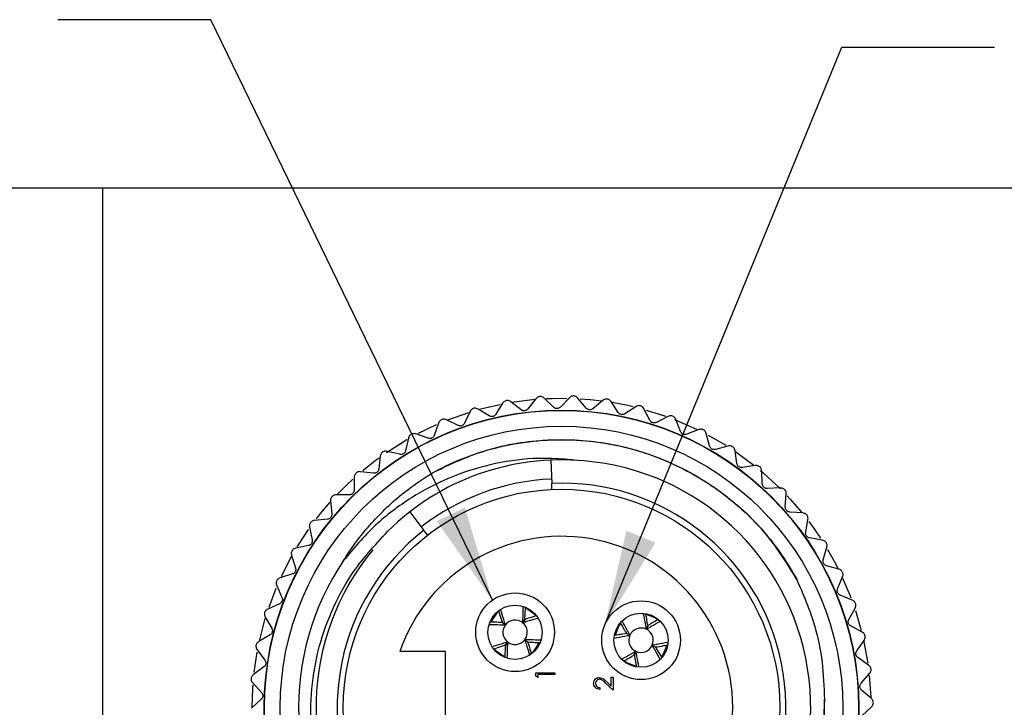
# Model space of a CAD drawing. Units: inches. Extents: x 0.4 to 16.6, y 0.2 to 10.8.
# Drawn here: x 6.9 to 8.5, y 3.3 to 4.4 of the extents above; entities that cross this region are included whole.
import ezdxf

# ---------------------------------------------------------------- set-up
doc = ezdxf.new("R2010")
doc.units = ezdxf.units.IN
doc.header["$MEASUREMENT"] = 0
doc.dimstyles.new('SLDDIMSTYLE3', dxfattribs={"dimtxt": 0.18, "dimasz": 0.156, "dimexe": 0, "dimexo": 0.0625, "dimgap": 0, "dimtad": 0, "dimtih": 1, "dimtoh": 1, "dimdec": 0, "dimrnd": 1e-09, "dimzin": 0, "dimdsep": 46, "dimtxsty": 'Standard', "dimsah": 1, "dimcen": 0.09, "dimadec": 0, "dimazin": 0, "dimtfac": 0.156, "dimtdec": 0, "dimtofl": 0, "dimtmove": 0, "dimatfit": 3, "dimfxl": 0, "dimfrac": 2, "dimtolj": 1, "dimtzin": 0, "dimarcsym": 0})

msp = doc.modelspace()

# ---------------------------------------------------------------- linework, layer by layer
at = {"color": 7, "linetype": 'Continuous', "lineweight": 25}
for p, q in [((6.7895, 4.135), (7.0645, 4.135)), ((7.0645, 2.435), (7.0645, 4.135)), ((7.0645, 4.135), (8.5645, 4.135)), ((7.7484, 3.7719), (7.7316, 3.785)), ((7.7724, 3.79), (7.7594, 3.7733)), ((7.8014, 3.7762), (7.7862, 3.791)), ((7.8273, 3.7916), (7.8125, 3.7764)), ((7.8546, 3.7748), (7.841, 3.7911)), ((7.882, 3.7873), (7.8657, 3.7737)), ((7.9073, 3.7676), (7.8956, 3.7853)), ((7.6648, 3.7691), (7.6557, 3.75)), ((7.6961, 3.7619), (7.6781, 3.7731)), ((7.7181, 3.7825), (7.7069, 3.7645)), ((7.9359, 3.777), (7.9182, 3.7654)), ((7.9589, 3.7547), (7.9492, 3.7736)), ((7.6452, 3.7463), (7.6261, 3.7555)), ((7.9884, 3.761), (7.9696, 3.7513)), ((8.0089, 3.7364), (8.0013, 3.7561)), ((7.6134, 3.7501), (7.6064, 3.7301)), ((8.0388, 3.7394), (8.0191, 3.7318)), ((7.5643, 3.7256), (7.5595, 3.705)), ((7.5963, 3.7253), (7.5763, 3.7323)), ((8.0565, 3.7127), (8.0511, 3.7332)), ((7.55, 3.6991), (7.5294, 3.7039)), ((8.0866, 3.7125), (8.0662, 3.7071)), ((8.1014, 3.684), (8.0982, 3.705)), ((7.5181, 3.696), (7.5155, 3.675)), ((7.7967, 3.6896), (7.7984, 3.6515)), ((8.1313, 3.6806), (8.1103, 3.6774)), ((8.1428, 3.6507), (8.1419, 3.6719)), ((7.4754, 3.6615), (7.4751, 3.6404)), ((7.5068, 3.6681), (7.4857, 3.6706)), ((7.7988, 3.6416), (7.7984, 3.6515)), ((8.1722, 3.644), (8.151, 3.6431)), ((7.4672, 3.6326), (7.446, 3.6328)), ((8.1804, 3.613), (8.1818, 3.6342)), ((7.4367, 3.6227), (7.4387, 3.6016)), ((7.4316, 3.593), (7.4105, 3.5909)), ((7.5661, 3.6048), (7.5895, 3.5747)), ((8.2089, 3.6033), (8.1878, 3.6047)), ((8.2138, 3.5715), (8.2174, 3.5924)), ((7.4024, 3.5798), (7.4067, 3.5591)), ((7.5956, 3.5669), (7.5895, 3.5747)), ((8.241, 3.5588), (8.2202, 3.5624)), ((7.4006, 3.5498), (7.3798, 3.5455)), ((8.2424, 3.5267), (8.2483, 3.5471)), ((7.3729, 3.5335), (7.3794, 3.5134)), ((8.2681, 3.511), (8.2478, 3.5169)), ((7.3744, 3.5035), (7.3542, 3.4969)), ((8.266, 3.479), (8.2741, 3.4986)), ((7.3486, 3.4843), (7.3573, 3.465)), ((8.2899, 3.4607), (8.2703, 3.4687)), ((7.3533, 3.4546), (7.334, 3.4459)), ((8.2844, 3.4291), (8.2945, 3.4477)), ((7.3298, 3.4328), (7.3405, 3.4145)), ((7.7177, 3.4239), (7.7228, 3.4204)), ((7.7224, 3.4198), (7.7177, 3.4238)), ((7.7504, 3.4241), (7.7544, 3.4288)), ((7.7544, 3.4288), (7.7509, 3.4237)), ((7.9527, 3.4133), (7.9555, 3.4187)), ((7.9556, 3.4187), (7.9533, 3.413)), ((8.3061, 3.4083), (8.2875, 3.4184)), ((7.3377, 3.4037), (7.3194, 3.393)), ((7.9208, 3.4061), (7.9265, 3.4037)), ((7.9263, 3.4031), (7.9208, 3.406)), ((7.7226, 3.3872), (7.7262, 3.3923)), ((7.7267, 3.3919), (7.7227, 3.3871)), ((7.7593, 3.3921), (7.7543, 3.3956)), ((7.7547, 3.3961), (7.7594, 3.3922)), ((7.9683, 3.3839), (7.9625, 3.3863)), ((7.9628, 3.3869), (7.9683, 3.384)), ((8.2972, 3.3774), (8.3093, 3.3948)), ((7.3167, 3.3795), (7.3293, 3.3625)), ((7.6245, 3.3765), (7.5499, 3.3765)), ((7.6245, 3.1935), (7.6245, 3.3765)), ((7.7045, 3.3812), (7.7077, 3.3776)), ((7.9335, 3.3713), (7.9358, 3.377)), ((7.9364, 3.3767), (7.9336, 3.3712)), ((7.978, 3.3675), (7.9809, 3.3714)), ((8.3165, 3.3544), (8.2992, 3.3665)), ((7.3276, 3.3515), (7.3106, 3.3388)), ((7.7724, 3.3361), (7.7724, 3.3418)), ((7.7724, 3.3418), (7.8036, 3.3418)), ((7.7756, 3.3342), (7.7724, 3.3361)), ((7.8036, 3.339), (7.7756, 3.339)), ((7.7756, 3.339), (7.7756, 3.3342)), ((7.8036, 3.3418), (7.8036, 3.339)), ((7.8958, 3.3199), (7.8958, 3.3345)), ((7.8958, 3.3345), (7.899, 3.3345)), ((7.899, 3.3345), (7.899, 3.3133)), ((8.3044, 3.3247), (8.3183, 3.3407)), ((7.3094, 3.3251), (7.3237, 3.3096)), ((7.8773, 3.3173), (7.8773, 3.3145)), ((7.899, 3.3133), (7.886, 3.3254)), ((7.8874, 3.3278), (7.8958, 3.3199)), ((8.3211, 3.2997), (8.3051, 3.3136)), ((7.3233, 3.2985), (7.3077, 3.284)), ((8.3058, 3.2715), (8.3214, 3.2859))]:
    msp.add_line(p, q, dxfattribs=at)
at = {"color": 8, "linetype": 'Continuous', "lineweight": 25}
for p, q in [((7.6821, 3.7732), (7.7141, 3.7808)), ((7.6287, 3.7555), (7.6628, 3.7676)), ((7.999, 3.756), (8.0354, 3.7401)), ((7.5805, 3.7335), (7.6102, 3.7478)), ((8.0545, 3.7304), (8.0829, 3.7138)), ((8.0996, 3.7029), (8.1287, 3.6815)), ((7.3564, 3.4997), (7.3731, 3.532)), ((7.3361, 3.4493), (7.3478, 3.48)), ((7.3208, 3.3954), (7.33, 3.4303)), ((8.295, 3.4434), (8.3046, 3.4108)), ((8.3083, 3.395), (8.3153, 3.3573)), ((7.312, 3.343), (7.3168, 3.3754)), ((8.3177, 3.3372), (8.3202, 3.302))]:
    msp.add_line(p, q, dxfattribs=at)
at = {"color": 8, "linetype": 'Continuous', "lineweight": 25, "flags": 128}
for points in [[(7.7351, 3.7846), (7.7369, 3.7849), (7.7711, 3.789)], [(7.7894, 3.7903), (7.799, 3.7906), (7.823, 3.7908)], [(7.8449, 3.79), (7.8612, 3.7887), (7.8802, 3.7866)], [(7.8973, 3.7841), (7.9228, 3.7792), (7.9318, 3.7771)], [(7.9531, 3.7715), (7.9827, 3.7621), (7.9853, 3.7612)], [(7.5281, 3.702), (7.5616, 3.7231), (7.5618, 3.7233)], [(7.4896, 3.6727), (7.5097, 3.6887), (7.5161, 3.6935)], [(8.1401, 3.6722), (8.1437, 3.6692), (8.1726, 3.6424)], [(7.4478, 3.6334), (7.4624, 3.6482), (7.4731, 3.6583)], [(8.1834, 3.6312), (8.1884, 3.6258), (8.2073, 3.6039)], [(7.4137, 3.5936), (7.4204, 3.6021), (7.436, 3.6207)], [(7.3821, 3.5476), (7.3844, 3.5513), (7.4006, 3.5759)], [(8.2187, 3.5893), (8.2275, 3.5773), (8.2379, 3.5619)], [(8.2495, 3.5433), (8.2603, 3.5243), (8.2667, 3.512)], [(8.2742, 3.4964), (8.2863, 3.4677), (8.2877, 3.4641)], [(7.3086, 3.2856), (7.3096, 3.3161), (7.31, 3.3219)]]:
    msp.add_lwpolyline(points, dxfattribs=at)
at = {"color": 7, "linetype": 'Continuous', "lineweight": 25, "flags": 128}
for points in [[(7.7724, 3.4349), (7.7694, 3.4384), (7.7555, 3.4478)], [(7.7116, 3.4419), (7.7081, 3.4388), (7.6987, 3.425)], [(7.9719, 3.4285), (7.9682, 3.4313), (7.9525, 3.4375)], [(7.911, 3.4223), (7.9082, 3.4186), (7.902, 3.4031)], [(7.7655, 3.3741), (7.769, 3.3771), (7.7784, 3.3911)], [(7.9809, 3.3714), (7.9871, 3.3871), (7.9871, 3.3871)], [(7.7077, 3.3776), (7.7217, 3.3681), (7.7218, 3.3681)], [(7.9172, 3.3614), (7.9209, 3.3587), (7.9364, 3.3524)]]:
    msp.add_lwpolyline(points, dxfattribs=at)
at = {"color": 7, "linetype": 'Continuous', "lineweight": 25}
for centre, radius in [((7.8145, 3.285), 0.4862), ((7.8145, 3.285), 0.4858), ((7.8145, 3.285), 0.46), ((7.8145, 3.285), 0.357), ((7.7385, 3.408), 0.0644), ((7.7385, 3.408), 0.0443), ((7.9445, 3.395), 0.0644), ((7.9445, 3.395), 0.0443)]:
    msp.add_circle(centre, radius, dxfattribs=at)
for centre, radius, start, end in [((7.8175, 3.2853), 0.4044, 140.4262, 85.1738), ((7.8145, 3.285), 0.405, 84.7611, 134.5754), ((7.8145, 3.285), 0.374, 92.5227, 127.8367), ((7.8145, 3.285), 0.3669, 127.8367, 92.5227), ((7.8145, 3.285), 0.28, 199.0738, 160.9262), ((7.8145, 3.285), 0.43, 146.0404, 1.8204), ((7.7385, 3.408), 0.02, 143.6444, 231.768), ((7.7385, 3.408), 0.02, 53.6444, 141.768), ((7.7385, 3.408), 0.02, 323.6444, 51.768), ((7.9445, 3.395), 0.02, 66.0129, 154.1366), ((7.9445, 3.395), 0.02, 156.0129, 244.1366), ((7.9445, 3.395), 0.02, 336.0129, 64.1366), ((7.7385, 3.408), 0.02, 233.6444, 321.768), ((7.9445, 3.395), 0.02, 246.0129, 334.1366)]:
    msp.add_arc(centre, radius, start, end, dxfattribs=at)
for points, knots in [([(7.7247, 3.787), (7.7238, 3.7868), (7.7221, 3.7863), (7.7197, 3.7847), (7.7187, 3.7833), (7.7181, 3.7825)], [0, 0, 0, 0, 0.292976, 0.584627, 1, 1, 1, 1]), ([(7.7316, 3.785), (7.7308, 3.7855), (7.7293, 3.7865), (7.7268, 3.7871), (7.7253, 3.787), (7.7247, 3.787)], [0, 0, 0, 0, 0.439838, 0.784846, 1, 1, 1, 1]), ([(7.7795, 3.7938), (7.7786, 3.7936), (7.7769, 3.7934), (7.7743, 3.7921), (7.7731, 3.7908), (7.7724, 3.79)], [0, 0, 0, 0, 0.292976, 0.584627, 1, 1, 1, 1]), ([(7.7862, 3.791), (7.7854, 3.7916), (7.784, 3.7928), (7.7816, 3.7936), (7.7801, 3.7937), (7.7795, 3.7938)], [0, 0, 0, 0, 0.439838, 0.784846, 1, 1, 1, 1]), ([(7.8347, 3.7946), (7.8338, 3.7945), (7.8321, 3.7945), (7.8294, 3.7934), (7.828, 3.7923), (7.8273, 3.7916)], [0, 0, 0, 0, 0.292976, 0.584627, 1, 1, 1, 1]), ([(7.841, 3.7911), (7.8404, 3.7918), (7.8391, 3.7931), (7.8368, 3.7942), (7.8353, 3.7945), (7.8347, 3.7946)], [0, 0, 0, 0, 0.439838, 0.784846, 1, 1, 1, 1]), ([(7.8897, 3.7894), (7.8888, 3.7895), (7.8871, 3.7896), (7.8843, 3.7889), (7.8828, 3.7878), (7.882, 3.7873)], [0, 0, 0, 0, 0.292976, 0.584627, 1, 1, 1, 1]), ([(7.8956, 3.7853), (7.895, 3.7861), (7.8939, 3.7874), (7.8917, 3.7888), (7.8903, 3.7892), (7.8897, 3.7894)], [0, 0, 0, 0, 0.4398383, 0.7848458, 1, 1, 1, 1]), ([(7.6709, 3.7743), (7.6701, 3.774), (7.6685, 3.7734), (7.6663, 3.7716), (7.6654, 3.77), (7.6648, 3.7691)], [0, 0, 0, 0, 0.292976, 0.584627, 1, 1, 1, 1]), ([(7.6781, 3.7731), (7.6772, 3.7735), (7.6756, 3.7743), (7.673, 3.7746), (7.6715, 3.7744), (7.6709, 3.7743)], [0, 0, 0, 0, 0.4398383, 0.7848458, 1, 1, 1, 1]), ([(7.7594, 3.7733), (7.7589, 3.7727), (7.758, 3.7717), (7.756, 3.7707), (7.7539, 3.7702), (7.7519, 3.7703), (7.75, 3.7709), (7.7489, 3.7715), (7.7484, 3.7719)], [0, 0, 0, 0, 0.2030903, 0.3649644, 0.5278218, 0.6694748, 0.814323, 1, 1, 1, 1]), ([(7.8125, 3.7764), (7.812, 3.7759), (7.8109, 3.775), (7.8088, 3.7742), (7.8067, 3.7739), (7.8047, 3.7742), (7.8029, 3.775), (7.8019, 3.7758), (7.8014, 3.7762)], [0, 0, 0, 0, 0.20309, 0.364964, 0.527822, 0.669475, 0.814323, 1, 1, 1, 1]), ([(7.8657, 3.7737), (7.8651, 3.7733), (7.8639, 3.7725), (7.8617, 3.7719), (7.8596, 3.7719), (7.8577, 3.7724), (7.8559, 3.7734), (7.8551, 3.7743), (7.8546, 3.7748)], [0, 0, 0, 0, 0.20309, 0.364964, 0.527822, 0.669475, 0.814323, 1, 1, 1, 1]), ([(7.9438, 3.7783), (7.9429, 3.7785), (7.9412, 3.7788), (7.9383, 3.7784), (7.9368, 3.7775), (7.9359, 3.777)], [0, 0, 0, 0, 0.292976, 0.584627, 1, 1, 1, 1]), ([(7.9492, 3.7736), (7.9487, 3.7744), (7.9478, 3.7759), (7.9457, 3.7775), (7.9443, 3.7781), (7.9438, 3.7783)], [0, 0, 0, 0, 0.439838, 0.784846, 1, 1, 1, 1]), ([(7.6189, 3.756), (7.6181, 3.7556), (7.6165, 3.7547), (7.6145, 3.7527), (7.6138, 3.7511), (7.6134, 3.7501)], [0, 0, 0, 0, 0.2929757, 0.584627, 1, 1, 1, 1]), ([(7.6261, 3.7555), (7.6252, 3.7558), (7.6235, 3.7564), (7.6209, 3.7565), (7.6194, 3.7561), (7.6189, 3.756)], [0, 0, 0, 0, 0.439838, 0.784846, 1, 1, 1, 1]), ([(7.7069, 3.7645), (7.7065, 3.7639), (7.7057, 3.7628), (7.7038, 3.7615), (7.7018, 3.7608), (7.6998, 3.7607), (7.6978, 3.761), (7.6967, 3.7616), (7.6961, 3.7619)], [0, 0, 0, 0, 0.20309, 0.364964, 0.527822, 0.669475, 0.814323, 1, 1, 1, 1]), ([(7.9182, 3.7654), (7.9176, 3.765), (7.9164, 3.7643), (7.9141, 3.764), (7.912, 3.7642), (7.9101, 3.7649), (7.9085, 3.766), (7.9077, 3.767), (7.9073, 3.7676)], [0, 0, 0, 0, 0.20309, 0.364964, 0.527822, 0.669475, 0.814323, 1, 1, 1, 1]), ([(7.9696, 3.7513), (7.9688, 3.751), (7.9676, 3.7505), (7.9653, 3.7504), (7.9632, 3.7508), (7.9615, 3.7518), (7.96, 3.7531), (7.9593, 3.7541), (7.9589, 3.7547)], [0, 0, 0, 0, 0.20309, 0.364964, 0.527822, 0.669475, 0.814323, 1, 1, 1, 1]), ([(7.9964, 3.7615), (7.9955, 3.7617), (7.9938, 3.7622), (7.991, 3.7621), (7.9893, 3.7614), (7.9884, 3.761)], [0, 0, 0, 0, 0.292976, 0.584627, 1, 1, 1, 1]), ([(8.0013, 3.7561), (8.0008, 3.757), (8.0001, 3.7586), (7.9982, 3.7605), (7.9969, 3.7612), (7.9964, 3.7615)], [0, 0, 0, 0, 0.439838, 0.784846, 1, 1, 1, 1]), ([(7.6557, 3.75), (7.6553, 3.7494), (7.6547, 3.7482), (7.6529, 3.7467), (7.651, 3.7458), (7.649, 3.7455), (7.647, 3.7456), (7.6459, 3.7461), (7.6452, 3.7463)], [0, 0, 0, 0, 0.2030903, 0.3649644, 0.5278218, 0.6694748, 0.814323, 1, 1, 1, 1]), ([(8.0191, 3.7318), (8.0183, 3.7316), (8.017, 3.7312), (8.0148, 3.7314), (8.0127, 3.732), (8.0111, 3.7331), (8.0097, 3.7346), (8.0092, 3.7357), (8.0089, 3.7364)], [0, 0, 0, 0, 0.20309, 0.364964, 0.527822, 0.669475, 0.814323, 1, 1, 1, 1]), ([(8.0468, 3.739), (8.046, 3.7393), (8.0444, 3.74), (8.0415, 3.7402), (8.0398, 3.7397), (8.0388, 3.7394)], [0, 0, 0, 0, 0.292976, 0.584627, 1, 1, 1, 1]), ([(8.0511, 3.7332), (8.0508, 3.7341), (8.0502, 3.7358), (8.0485, 3.7378), (8.0473, 3.7387), (8.0468, 3.739)], [0, 0, 0, 0, 0.439838, 0.784846, 1, 1, 1, 1]), ([(7.5691, 3.732), (7.5684, 3.7316), (7.5669, 3.7306), (7.5651, 3.7283), (7.5646, 3.7266), (7.5643, 3.7256)], [0, 0, 0, 0, 0.292976, 0.584627, 1, 1, 1, 1]), ([(7.5763, 3.7323), (7.5754, 3.7326), (7.5736, 3.733), (7.5711, 3.7328), (7.5696, 3.7322), (7.5691, 3.732)], [0, 0, 0, 0, 0.439838, 0.784846, 1, 1, 1, 1]), ([(7.6064, 3.7301), (7.6061, 3.7294), (7.6055, 3.7282), (7.6039, 3.7265), (7.6021, 3.7254), (7.6002, 3.7249), (7.5982, 3.7248), (7.597, 3.7251), (7.5963, 3.7253)], [0, 0, 0, 0, 0.20309, 0.364964, 0.527822, 0.669475, 0.814323, 1, 1, 1, 1]), ([(7.6033, 3.6688), (7.6285, 3.6809), (7.6842, 3.7076), (7.779, 3.7254), (7.8815, 3.722), (7.981, 3.6947), (8.0707, 3.6449), (8.1472, 3.5776), (8.1823, 3.521), (8.1997, 3.4929)], [0, 0, 0, 0, 0.120898, 0.267723, 0.414072, 0.56338, 0.711611, 0.857043, 1, 1, 1, 1]), ([(7.6033, 3.6688), (7.6126, 3.6736), (7.6405, 3.6882), (7.6902, 3.7065), (7.752, 3.7201), (7.8152, 3.7246), (7.8783, 3.7199), (7.9434, 3.7056), (8.0085, 3.68), (8.0713, 3.6425), (8.1238, 3.5975), (8.1668, 3.5484), (8.1879, 3.5135), (8.1985, 3.496)], [0, 0, 0, 0, 0.045472, 0.137557, 0.229641, 0.320761, 0.412846, 0.50493, 0.610729, 0.716527, 0.822325, 0.911163, 1, 1, 1, 1]), ([(7.5294, 3.7039), (7.5284, 3.7041), (7.5266, 3.7043), (7.5241, 3.7038), (7.5227, 3.7031), (7.5222, 3.7029)], [0, 0, 0, 0, 0.4398383, 0.7848458, 1, 1, 1, 1]), ([(7.5595, 3.705), (7.5592, 3.7043), (7.5588, 3.703), (7.5574, 3.7012), (7.5558, 3.6999), (7.5539, 3.6991), (7.5519, 3.6988), (7.5507, 3.699), (7.55, 3.6991)], [0, 0, 0, 0, 0.20309, 0.364964, 0.527822, 0.669475, 0.814323, 1, 1, 1, 1]), ([(8.0662, 3.7071), (8.0654, 3.707), (8.0641, 3.7067), (8.0618, 3.7071), (8.0599, 3.708), (8.0584, 3.7093), (8.0572, 3.7109), (8.0568, 3.712), (8.0565, 3.7127)], [0, 0, 0, 0, 0.20309, 0.364964, 0.527822, 0.669475, 0.814323, 1, 1, 1, 1]), ([(8.0946, 3.7112), (8.0938, 3.7117), (8.0922, 3.7125), (8.0894, 3.713), (8.0877, 3.7127), (8.0866, 3.7125)], [0, 0, 0, 0, 0.2929757, 0.584627, 1, 1, 1, 1]), ([(8.0982, 3.705), (8.098, 3.706), (8.0975, 3.7077), (8.0961, 3.7099), (8.095, 3.7109), (8.0946, 3.7112)], [0, 0, 0, 0, 0.439838, 0.784846, 1, 1, 1, 1]), ([(7.8515, 3.6883), (7.8235, 3.6908), (7.7721, 3.6953), (7.6975, 3.6836), (7.6304, 3.6623), (7.5668, 3.6288), (7.5072, 3.5841), (7.4745, 3.545), (7.4579, 3.5252)], [0, 0, 0, 0, 0.188075, 0.345753, 0.50343, 0.65886, 0.826618, 1, 1, 1, 1]), ([(7.5222, 3.7029), (7.5215, 3.7023), (7.5202, 3.7012), (7.5187, 3.6987), (7.5183, 3.697), (7.5181, 3.696)], [0, 0, 0, 0, 0.2929757, 0.584627, 1, 1, 1, 1]), ([(7.5155, 3.675), (7.5154, 3.6742), (7.5151, 3.6729), (7.514, 3.6709), (7.5124, 3.6695), (7.5106, 3.6685), (7.5087, 3.668), (7.5075, 3.6681), (7.5068, 3.6681)], [0, 0, 0, 0, 0.20309, 0.364964, 0.527822, 0.669475, 0.814323, 1, 1, 1, 1]), ([(8.1103, 3.6774), (8.1096, 3.6774), (8.1082, 3.6773), (8.106, 3.6779), (8.1042, 3.679), (8.1028, 3.6804), (8.1018, 3.6821), (8.1015, 3.6833), (8.1014, 3.684)], [0, 0, 0, 0, 0.20309, 0.364964, 0.527822, 0.669475, 0.814323, 1, 1, 1, 1]), ([(8.139, 3.6785), (8.1383, 3.679), (8.1368, 3.68), (8.1341, 3.6808), (8.1323, 3.6807), (8.1313, 3.6806)], [0, 0, 0, 0, 0.292976, 0.584627, 1, 1, 1, 1]), ([(8.1419, 3.6719), (8.1418, 3.6728), (8.1416, 3.6746), (8.1404, 3.6769), (8.1394, 3.678), (8.139, 3.6785)], [0, 0, 0, 0, 0.439838, 0.784846, 1, 1, 1, 1]), ([(7.4579, 3.5252), (7.4605, 3.5294), (7.4758, 3.5535), (7.509, 3.5947), (7.5561, 3.6382), (7.5899, 3.6601), (7.6033, 3.6688)], [0, 0, 0, 0, 0.0724299, 0.414798, 0.7666506, 1, 1, 1, 1]), ([(7.4787, 3.6688), (7.4781, 3.6682), (7.4769, 3.6669), (7.4757, 3.6643), (7.4755, 3.6626), (7.4754, 3.6615)], [0, 0, 0, 0, 0.292976, 0.584627, 1, 1, 1, 1]), ([(7.4857, 3.6706), (7.4847, 3.6707), (7.483, 3.6708), (7.4805, 3.67), (7.4792, 3.6691), (7.4787, 3.6688)], [0, 0, 0, 0, 0.439838, 0.784846, 1, 1, 1, 1]), ([(7.4751, 3.6404), (7.4751, 3.6396), (7.4749, 3.6382), (7.474, 3.6362), (7.4726, 3.6346), (7.471, 3.6334), (7.4691, 3.6327), (7.4679, 3.6326), (7.4672, 3.6326)], [0, 0, 0, 0, 0.20309, 0.364964, 0.527822, 0.669475, 0.814323, 1, 1, 1, 1]), ([(8.151, 3.6431), (8.1503, 3.6432), (8.1489, 3.6432), (8.1468, 3.6441), (8.1451, 3.6453), (8.1439, 3.6469), (8.1431, 3.6487), (8.1429, 3.65), (8.1428, 3.6507)], [0, 0, 0, 0, 0.20309, 0.364964, 0.527822, 0.669475, 0.814323, 1, 1, 1, 1]), ([(8.1796, 3.6411), (8.179, 3.6417), (8.1776, 3.6428), (8.175, 3.6439), (8.1732, 3.644), (8.1722, 3.644)], [0, 0, 0, 0, 0.292976, 0.584627, 1, 1, 1, 1]), ([(8.1818, 3.6342), (8.1818, 3.6352), (8.1818, 3.637), (8.1809, 3.6394), (8.18, 3.6406), (8.1796, 3.6411)], [0, 0, 0, 0, 0.4398383, 0.7848458, 1, 1, 1, 1]), ([(7.4392, 3.6303), (7.4387, 3.6296), (7.4376, 3.6282), (7.4366, 3.6255), (7.4366, 3.6237), (7.4367, 3.6227)], [0, 0, 0, 0, 0.2929757, 0.584627, 1, 1, 1, 1]), ([(7.446, 3.6328), (7.445, 3.6328), (7.4432, 3.6326), (7.4408, 3.6316), (7.4397, 3.6306), (7.4392, 3.6303)], [0, 0, 0, 0, 0.4398383, 0.7848458, 1, 1, 1, 1]), ([(8.1878, 3.6047), (8.187, 3.6048), (8.1857, 3.605), (8.1837, 3.606), (8.1821, 3.6075), (8.1811, 3.6092), (8.1805, 3.6111), (8.1805, 3.6123), (8.1804, 3.613)], [0, 0, 0, 0, 0.20309, 0.364964, 0.527822, 0.669475, 0.814323, 1, 1, 1, 1]), ([(7.4105, 3.5909), (7.4095, 3.5908), (7.4078, 3.5905), (7.4055, 3.5891), (7.4045, 3.5881), (7.4041, 3.5877)], [0, 0, 0, 0, 0.439838, 0.784846, 1, 1, 1, 1]), ([(7.4387, 3.6016), (7.4387, 3.6008), (7.4387, 3.5995), (7.438, 3.5973), (7.4368, 3.5955), (7.4353, 3.5942), (7.4335, 3.5933), (7.4323, 3.5931), (7.4316, 3.593)], [0, 0, 0, 0, 0.20309, 0.364964, 0.527822, 0.669475, 0.814323, 1, 1, 1, 1]), ([(8.216, 3.5995), (8.2154, 3.6002), (8.2142, 3.6015), (8.2117, 3.6028), (8.2099, 3.6031), (8.2089, 3.6033)], [0, 0, 0, 0, 0.292976, 0.584627, 1, 1, 1, 1]), ([(8.2174, 3.5924), (8.2175, 3.5934), (8.2177, 3.5952), (8.217, 3.5977), (8.2163, 3.599), (8.216, 3.5995)], [0, 0, 0, 0, 0.439838, 0.784846, 1, 1, 1, 1]), ([(7.4041, 3.5877), (7.4036, 3.5869), (7.4027, 3.5854), (7.402, 3.5826), (7.4022, 3.5808), (7.4024, 3.5798)], [0, 0, 0, 0, 0.2929757, 0.584627, 1, 1, 1, 1]), ([(7.4067, 3.5591), (7.4068, 3.5583), (7.4069, 3.557), (7.4064, 3.5548), (7.4055, 3.5529), (7.4041, 3.5514), (7.4024, 3.5503), (7.4012, 3.55), (7.4006, 3.5498)], [0, 0, 0, 0, 0.20309, 0.364964, 0.527822, 0.669475, 0.814323, 1, 1, 1, 1]), ([(8.2443, 3.2986), (8.2432, 3.2705), (8.2412, 3.2187), (8.2208, 3.1452), (8.1908, 3.0798), (8.1501, 3.0199), (8.0997, 2.9678), (8.0416, 2.9251), (7.9771, 2.8931), (7.9089, 2.8724), (7.8385, 2.8634), (7.7679, 2.8665), (7.6987, 2.8811), (7.633, 2.9074), (7.5729, 2.944), (7.5202, 2.9898), (7.4763, 3.0432), (7.4417, 3.1032), (7.4177, 3.1684), (7.4046, 3.2371), (7.4036, 3.307), (7.4141, 3.3759), (7.4365, 3.4415), (7.4724, 3.5104), (7.5091, 3.5504), (7.5303, 3.5735)], [0, 0, 0, 0, 0.050828, 0.09378, 0.137353, 0.180926, 0.224514, 0.2681, 0.311247, 0.354393, 0.396848, 0.439412, 0.481976, 0.52454, 0.567105, 0.609063, 0.650523, 0.691984, 0.734044, 0.776103, 0.818178, 0.860251, 0.901884, 0.943517, 1, 1, 1, 1]), ([(8.2202, 3.5624), (8.2194, 3.5626), (8.2181, 3.563), (8.2162, 3.5642), (8.2148, 3.5659), (8.214, 3.5677), (8.2136, 3.5696), (8.2137, 3.5709), (8.2138, 3.5715)], [0, 0, 0, 0, 0.2030903, 0.3649644, 0.5278218, 0.6694748, 0.814323, 1, 1, 1, 1]), ([(8.2477, 3.5543), (8.2471, 3.555), (8.2461, 3.5564), (8.2437, 3.558), (8.242, 3.5585), (8.241, 3.5588)], [0, 0, 0, 0, 0.292976, 0.584627, 1, 1, 1, 1]), ([(7.3798, 3.5455), (7.3788, 3.5452), (7.3771, 3.5447), (7.375, 3.5431), (7.3741, 3.542), (7.3738, 3.5415)], [0, 0, 0, 0, 0.439838, 0.784846, 1, 1, 1, 1]), ([(8.2483, 3.5471), (8.2485, 3.548), (8.2489, 3.5498), (8.2485, 3.5524), (8.2479, 3.5537), (8.2477, 3.5543)], [0, 0, 0, 0, 0.439838, 0.784846, 1, 1, 1, 1]), ([(7.3738, 3.5415), (7.3734, 3.5407), (7.3726, 3.5391), (7.3723, 3.5363), (7.3727, 3.5345), (7.3729, 3.5335)], [0, 0, 0, 0, 0.292976, 0.584627, 1, 1, 1, 1]), ([(8.2478, 3.5169), (8.2471, 3.5172), (8.2458, 3.5177), (8.2441, 3.5192), (8.2429, 3.5209), (8.2422, 3.5228), (8.242, 3.5248), (8.2423, 3.526), (8.2424, 3.5267)], [0, 0, 0, 0, 0.2030903, 0.3649644, 0.5278218, 0.6694748, 0.814323, 1, 1, 1, 1]), ([(7.3794, 3.5134), (7.3796, 3.5127), (7.3799, 3.5113), (7.3797, 3.5091), (7.3789, 3.5071), (7.3777, 3.5055), (7.3762, 3.5042), (7.375, 3.5037), (7.3744, 3.5035)], [0, 0, 0, 0, 0.20309, 0.364964, 0.527822, 0.669475, 0.814323, 1, 1, 1, 1]), ([(8.2742, 3.5059), (8.2738, 3.5066), (8.2729, 3.5081), (8.2707, 3.51), (8.2691, 3.5107), (8.2681, 3.511)], [0, 0, 0, 0, 0.292976, 0.584627, 1, 1, 1, 1]), ([(7.3542, 3.4969), (7.3533, 3.4966), (7.3516, 3.4959), (7.3497, 3.4941), (7.3489, 3.4928), (7.3486, 3.4923)], [0, 0, 0, 0, 0.439838, 0.784846, 1, 1, 1, 1]), ([(8.1985, 3.496), (8.2096, 3.4702), (8.2285, 3.4261), (8.2422, 3.359), (8.2436, 3.3189), (8.2443, 3.2986)], [0, 0, 0, 0, 0.411456, 0.702927, 1, 1, 1, 1]), ([(8.2741, 3.4986), (8.2744, 3.4996), (8.275, 3.5013), (8.2749, 3.5039), (8.2744, 3.5053), (8.2742, 3.5059)], [0, 0, 0, 0, 0.439838, 0.784846, 1, 1, 1, 1]), ([(7.3486, 3.4923), (7.3483, 3.4915), (7.3477, 3.4899), (7.3477, 3.487), (7.3483, 3.4853), (7.3486, 3.4843)], [0, 0, 0, 0, 0.292976, 0.584627, 1, 1, 1, 1]), ([(8.2703, 3.4687), (8.2696, 3.4691), (8.2684, 3.4697), (8.2669, 3.4714), (8.2659, 3.4732), (8.2654, 3.4752), (8.2654, 3.4772), (8.2658, 3.4784), (8.266, 3.479)], [0, 0, 0, 0, 0.20309, 0.364964, 0.527822, 0.669475, 0.814323, 1, 1, 1, 1]), ([(7.3573, 3.465), (7.3575, 3.4643), (7.358, 3.463), (7.358, 3.4607), (7.3574, 3.4587), (7.3564, 3.457), (7.355, 3.4555), (7.3539, 3.4549), (7.3533, 3.4546)], [0, 0, 0, 0, 0.2030903, 0.3649644, 0.5278218, 0.6694748, 0.814323, 1, 1, 1, 1]), ([(7.334, 3.4459), (7.3331, 3.4454), (7.3315, 3.4446), (7.3298, 3.4426), (7.3292, 3.4413), (7.3289, 3.4408)], [0, 0, 0, 0, 0.4398383, 0.7848458, 1, 1, 1, 1]), ([(7.7513, 3.4503), (7.7512, 3.4445), (7.7512, 3.4361), (7.7506, 3.4269), (7.7504, 3.4241)], [0, 0, 0, 0, 0.69151, 1, 1, 1, 1]), ([(7.7544, 3.4288), (7.7547, 3.4329), (7.7552, 3.4396), (7.7553, 3.4459), (7.7553, 3.4483)], [0, 0, 0, 0, 0.606214, 1, 1, 1, 1]), ([(8.2954, 3.4549), (8.2951, 3.4557), (8.2943, 3.4573), (8.2924, 3.4594), (8.2908, 3.4602), (8.2899, 3.4607)], [0, 0, 0, 0, 0.292976, 0.584627, 1, 1, 1, 1]), ([(8.2945, 3.4477), (8.2949, 3.4486), (8.2956, 3.4502), (8.2958, 3.4528), (8.2955, 3.4543), (8.2954, 3.4549)], [0, 0, 0, 0, 0.439838, 0.784846, 1, 1, 1, 1]), ([(7.3289, 3.4408), (7.3287, 3.4399), (7.3283, 3.4382), (7.3286, 3.4353), (7.3293, 3.4337), (7.3298, 3.4328)], [0, 0, 0, 0, 0.2929757, 0.584627, 1, 1, 1, 1]), ([(7.7118, 3.4422), (7.713, 3.438), (7.7147, 3.4321), (7.7171, 3.4258), (7.7177, 3.4239)], [0, 0, 0, 0, 0.700565, 1, 1, 1, 1]), ([(7.7228, 3.4204), (7.7218, 3.4233), (7.7188, 3.4318), (7.7166, 3.4398), (7.7152, 3.445)], [0, 0, 0, 0, 0.34228, 1, 1, 1, 1]), ([(7.7509, 3.4237), (7.7538, 3.4247), (7.7623, 3.4277), (7.7702, 3.4299), (7.7754, 3.4313)], [0, 0, 0, 0, 0.344675, 1, 1, 1, 1]), ([(7.7727, 3.4347), (7.7686, 3.4335), (7.7627, 3.4318), (7.7563, 3.4295), (7.7544, 3.4288)], [0, 0, 0, 0, 0.700164, 1, 1, 1, 1]), ([(7.948, 3.4383), (7.9492, 3.4328), (7.951, 3.4248), (7.9523, 3.4161), (7.9527, 3.4133)], [0, 0, 0, 0, 0.681774, 1, 1, 1, 1]), ([(7.9555, 3.4187), (7.955, 3.4228), (7.954, 3.4294), (7.9528, 3.4355), (7.9523, 3.4378)], [0, 0, 0, 0, 0.611342, 1, 1, 1, 1]), ([(7.3405, 3.4145), (7.3408, 3.4138), (7.3414, 3.4126), (7.3417, 3.4103), (7.3413, 3.4082), (7.3405, 3.4064), (7.3393, 3.4048), (7.3383, 3.4041), (7.3377, 3.4037)], [0, 0, 0, 0, 0.20309, 0.364964, 0.527822, 0.669475, 0.814323, 1, 1, 1, 1]), ([(7.6963, 3.4207), (7.7021, 3.4207), (7.7105, 3.4207), (7.7196, 3.42), (7.7224, 3.4198)], [0, 0, 0, 0, 0.690932, 1, 1, 1, 1]), ([(7.7177, 3.4238), (7.7136, 3.4241), (7.707, 3.4246), (7.7008, 3.4247), (7.6984, 3.4248)], [0, 0, 0, 0, 0.610967, 1, 1, 1, 1]), ([(7.9107, 3.4233), (7.9129, 3.4193), (7.916, 3.4137), (7.9197, 3.4078), (7.9208, 3.4061)], [0, 0, 0, 0, 0.711422, 1, 1, 1, 1]), ([(7.9265, 3.4037), (7.9249, 3.4063), (7.9203, 3.4139), (7.9164, 3.4212), (7.9139, 3.4259)], [0, 0, 0, 0, 0.34562, 1, 1, 1, 1]), ([(7.9533, 3.413), (7.9559, 3.4146), (7.9635, 3.4193), (7.9708, 3.4232), (7.9756, 3.4257)], [0, 0, 0, 0, 0.343697, 1, 1, 1, 1]), ([(7.973, 3.4289), (7.9689, 3.4267), (7.9633, 3.4236), (7.9573, 3.4198), (7.9556, 3.4187)], [0, 0, 0, 0, 0.7134399, 1, 1, 1, 1]), ([(8.2875, 3.4184), (8.2869, 3.4188), (8.2857, 3.4196), (8.2844, 3.4214), (8.2836, 3.4233), (8.2833, 3.4253), (8.2836, 3.4273), (8.2841, 3.4284), (8.2844, 3.4291)], [0, 0, 0, 0, 0.20309, 0.364964, 0.527822, 0.669475, 0.814323, 1, 1, 1, 1]), ([(7.9007, 3.3984), (7.9063, 3.3996), (7.9145, 3.4014), (7.9235, 3.4027), (7.9263, 3.4031)], [0, 0, 0, 0, 0.688748, 1, 1, 1, 1]), ([(7.9208, 3.406), (7.9167, 3.4054), (7.91, 3.4044), (7.9038, 3.4032), (7.9013, 3.4027)], [0, 0, 0, 0, 0.598138, 1, 1, 1, 1]), ([(8.311, 3.4019), (8.3107, 3.4027), (8.3102, 3.4044), (8.3084, 3.4067), (8.307, 3.4077), (8.3061, 3.4083)], [0, 0, 0, 0, 0.292976, 0.584627, 1, 1, 1, 1]), ([(8.3093, 3.3948), (8.3098, 3.3957), (8.3107, 3.3972), (8.3112, 3.3998), (8.311, 3.4013), (8.311, 3.4019)], [0, 0, 0, 0, 0.439838, 0.784846, 1, 1, 1, 1]), ([(7.3149, 3.3873), (7.3148, 3.3865), (7.3146, 3.3847), (7.3152, 3.3819), (7.3161, 3.3804), (7.3167, 3.3795)], [0, 0, 0, 0, 0.2929757, 0.584627, 1, 1, 1, 1]), ([(7.3194, 3.393), (7.3186, 3.3924), (7.3171, 3.3914), (7.3156, 3.3893), (7.3151, 3.3879), (7.3149, 3.3873)], [0, 0, 0, 0, 0.4398383, 0.7848458, 1, 1, 1, 1]), ([(7.7262, 3.3923), (7.7233, 3.3913), (7.7149, 3.3883), (7.707, 3.3861), (7.7019, 3.3847)], [0, 0, 0, 0, 0.347442, 1, 1, 1, 1]), ([(7.7043, 3.3812), (7.7084, 3.3824), (7.7144, 3.3842), (7.7207, 3.3865), (7.7226, 3.3872)], [0, 0, 0, 0, 0.701579, 1, 1, 1, 1]), ([(7.7227, 3.3871), (7.7224, 3.3831), (7.7219, 3.3762), (7.7218, 3.3698), (7.7218, 3.3672)], [0, 0, 0, 0, 0.591681, 1, 1, 1, 1]), ([(7.7258, 3.3661), (7.7259, 3.3718), (7.7259, 3.3801), (7.7265, 3.3891), (7.7267, 3.3919)], [0, 0, 0, 0, 0.686146, 1, 1, 1, 1]), ([(7.7543, 3.3956), (7.7553, 3.3927), (7.7582, 3.3843), (7.7604, 3.3764), (7.7618, 3.3712)], [0, 0, 0, 0, 0.346393, 1, 1, 1, 1]), ([(7.7806, 3.3953), (7.7749, 3.3953), (7.7665, 3.3953), (7.7575, 3.3959), (7.7547, 3.3961)], [0, 0, 0, 0, 0.68859, 1, 1, 1, 1]), ([(7.7653, 3.3738), (7.7641, 3.3779), (7.7623, 3.3838), (7.76, 3.3902), (7.7593, 3.3921)], [0, 0, 0, 0, 0.700511, 1, 1, 1, 1]), ([(7.7594, 3.3922), (7.7635, 3.3919), (7.7703, 3.3914), (7.7766, 3.3912), (7.7791, 3.3912)], [0, 0, 0, 0, 0.5997841, 1, 1, 1, 1]), ([(7.9625, 3.3863), (7.9642, 3.3836), (7.9689, 3.3759), (7.9728, 3.3686), (7.9754, 3.3638)], [0, 0, 0, 0, 0.341215, 1, 1, 1, 1]), ([(7.9879, 3.3915), (7.9824, 3.3903), (7.9744, 3.3886), (7.9656, 3.3873), (7.9628, 3.3869)], [0, 0, 0, 0, 0.682516, 1, 1, 1, 1]), ([(7.9683, 3.384), (7.9723, 3.3846), (7.9789, 3.3855), (7.985, 3.3867), (7.9873, 3.3872)], [0, 0, 0, 0, 0.614173, 1, 1, 1, 1]), ([(7.9783, 3.3668), (7.9761, 3.3708), (7.9731, 3.3763), (7.9693, 3.3822), (7.9683, 3.3839)], [0, 0, 0, 0, 0.709243, 1, 1, 1, 1]), ([(7.9358, 3.377), (7.9332, 3.3754), (7.9254, 3.3706), (7.918, 3.3667), (7.9131, 3.3641)], [0, 0, 0, 0, 0.338203, 1, 1, 1, 1]), ([(7.9166, 3.3614), (7.9205, 3.3635), (7.926, 3.3665), (7.9318, 3.3702), (7.9335, 3.3713)], [0, 0, 0, 0, 0.705841, 1, 1, 1, 1]), ([(7.9336, 3.3712), (7.9341, 3.3672), (7.9351, 3.3606), (7.9363, 3.3546), (7.9367, 3.3523)], [0, 0, 0, 0, 0.61553, 1, 1, 1, 1]), ([(7.9411, 3.3515), (7.9399, 3.357), (7.9381, 3.3651), (7.9368, 3.3739), (7.9364, 3.3767)], [0, 0, 0, 0, 0.6838667, 1, 1, 1, 1]), ([(8.2992, 3.3665), (8.2986, 3.367), (8.2975, 3.3678), (8.2964, 3.3698), (8.2958, 3.3718), (8.2958, 3.3738), (8.2962, 3.3758), (8.2968, 3.3768), (8.2972, 3.3774)], [0, 0, 0, 0, 0.20309, 0.364964, 0.527822, 0.669475, 0.814323, 1, 1, 1, 1]), ([(7.3293, 3.3625), (7.3297, 3.3619), (7.3304, 3.3607), (7.3309, 3.3585), (7.3308, 3.3564), (7.3301, 3.3544), (7.3291, 3.3527), (7.3282, 3.3519), (7.3276, 3.3515)], [0, 0, 0, 0, 0.20309, 0.364964, 0.527822, 0.669475, 0.814323, 1, 1, 1, 1]), ([(8.3207, 3.3475), (8.3205, 3.3484), (8.3202, 3.3501), (8.3187, 3.3526), (8.3173, 3.3537), (8.3165, 3.3544)], [0, 0, 0, 0, 0.292976, 0.584627, 1, 1, 1, 1]), ([(7.3106, 3.3388), (7.3099, 3.3382), (7.3085, 3.337), (7.3073, 3.3347), (7.3069, 3.3333), (7.3068, 3.3327)], [0, 0, 0, 0, 0.439838, 0.784846, 1, 1, 1, 1]), ([(7.8669, 3.3246), (7.8671, 3.326), (7.8673, 3.3288), (7.8699, 3.3319), (7.873, 3.3338), (7.8751, 3.334), (7.8762, 3.3341)], [0, 0, 0, 0, 0.27989, 0.559224, 0.779582, 1, 1, 1, 1]), ([(7.8762, 3.3341), (7.8777, 3.3339), (7.8802, 3.3336), (7.8831, 3.3316), (7.8853, 3.3297), (7.8867, 3.3284), (7.8874, 3.3278)], [0, 0, 0, 0, 0.33837, 0.558748, 0.779361, 1, 1, 1, 1]), ([(8.3183, 3.3407), (8.3189, 3.3415), (8.3199, 3.3429), (8.3207, 3.3454), (8.3207, 3.3469), (8.3207, 3.3475)], [0, 0, 0, 0, 0.439838, 0.784846, 1, 1, 1, 1]), ([(7.3068, 3.3327), (7.3068, 3.3318), (7.3067, 3.3301), (7.3076, 3.3273), (7.3087, 3.3259), (7.3094, 3.3251)], [0, 0, 0, 0, 0.2929757, 0.584627, 1, 1, 1, 1]), ([(7.8773, 3.3145), (7.8758, 3.3146), (7.8728, 3.315), (7.8693, 3.3177), (7.8672, 3.3211), (7.867, 3.3234), (7.8669, 3.3246)], [0, 0, 0, 0, 0.280029, 0.559515, 0.779668, 1, 1, 1, 1]), ([(7.8765, 3.3313), (7.8755, 3.3311), (7.8736, 3.3309), (7.8715, 3.329), (7.8703, 3.3268), (7.8702, 3.3253), (7.8701, 3.3245)], [0, 0, 0, 0, 0.279126, 0.558978, 0.77935, 1, 1, 1, 1]), ([(7.8701, 3.3245), (7.8702, 3.3234), (7.8705, 3.3213), (7.8724, 3.3189), (7.8749, 3.3176), (7.8765, 3.3174), (7.8773, 3.3173)], [0, 0, 0, 0, 0.2796987, 0.5588466, 0.7791762, 1, 1, 1, 1]), ([(7.886, 3.3254), (7.8851, 3.3263), (7.8835, 3.3278), (7.8812, 3.3297), (7.879, 3.331), (7.8773, 3.3312), (7.8765, 3.3313)], [0, 0, 0, 0, 0.340542, 0.56085, 0.780599, 1, 1, 1, 1]), ([(8.3051, 3.3136), (8.3046, 3.3141), (8.3036, 3.3151), (8.3027, 3.3172), (8.3023, 3.3193), (8.3026, 3.3213), (8.3032, 3.3232), (8.3039, 3.3241), (8.3044, 3.3247)], [0, 0, 0, 0, 0.20309, 0.364964, 0.527822, 0.669475, 0.814323, 1, 1, 1, 1]), ([(7.3237, 3.3096), (7.3242, 3.309), (7.3251, 3.3079), (7.3258, 3.3058), (7.3259, 3.3036), (7.3255, 3.3017), (7.3246, 3.2999), (7.3238, 3.299), (7.3233, 3.2985)], [0, 0, 0, 0, 0.20309, 0.364964, 0.527822, 0.669475, 0.814323, 1, 1, 1, 1]), ([(8.3245, 3.2924), (8.3244, 3.2933), (8.3242, 3.2951), (8.3231, 3.2977), (8.3218, 3.299), (8.3211, 3.2997)], [0, 0, 0, 0, 0.292976, 0.584627, 1, 1, 1, 1]), ([(8.3214, 3.2859), (8.322, 3.2866), (8.3232, 3.288), (8.3242, 3.2904), (8.3244, 3.2919), (8.3245, 3.2924)], [0, 0, 0, 0, 0.4398383, 0.7848458, 1, 1, 1, 1])]:
    msp.add_open_spline(points, degree=3, knots=knots, dxfattribs=at)

# ---------------------------------------------------------------- leaders
at = {"color": 7, "linetype": 'Continuous', "lineweight": 0}
for points in [[(7.7015, 3.4606), (7.2408, 4.4099), (6.9908, 4.4099)], [(7.8852, 3.42), (8.2726, 4.365), (8.5226, 4.365)]]:
    msp.add_leader(points, dimstyle='SLDDIMSTYLE3', dxfattribs=at)

doc.saveas('drawing.dxf')
